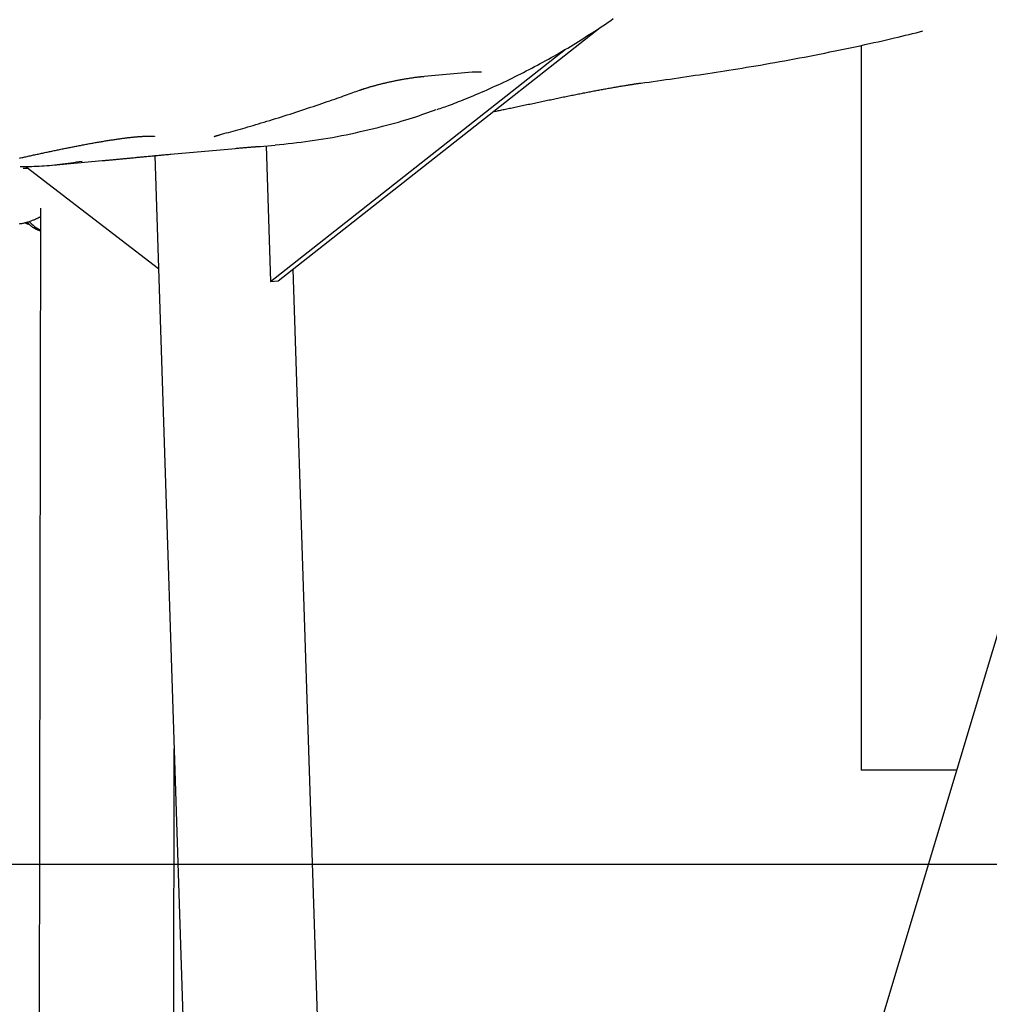
# Model space of a CAD drawing. Extents: x -5382 to 16864, y -5523 to 6083.
# Drawn here: x 7249 to 7597, y -4465 to -4111 of the extents above; entities that cross this region are included whole.
import ezdxf

# ---------------------------------------------------------------- set-up
doc = ezdxf.new("R2010")
doc.units = 0

msp = doc.modelspace()

# ---------------------------------------------------------------- linework, layer by layer
at = {"color": 7, "linetype": 'Continuous'}
for p, q in [((7674.89, -4083.16), (7461.42, -4794.09)), ((7341.92, -4204.85), (7457.54, -4113.91)), ((7339.1, -4205.06), (7445.12, -4121.67)), ((7551.33, -4120.31), (7551.35, -4380.61)), ((7335.47, -4156.57), (7340.76, -4156.09)), ((7337.52, -4156.39), (7339.1, -4205.06)), ((7260.95, -4163.29), (7278.67, -4161.69)), ((7297.62, -4159.9), (7321.75, -4904.6)), ((7252.15, -4164.57), (7250.29, -4164.56)), ((7251.3, -4163.92), (7298.94, -4200.43)), ((7256.49, -4178.74), (7255.25, -5078.52)), ((7370.03, -4903.03), (7347.27, -4200.65)), ((7339.1, -4205.06), (7341.92, -4204.85)), ((7303.79, -4904.58), (7304.53, -4372.88)), ((7585.57, -4380.61), (7551.35, -4380.61))]:
    msp.add_line(p, q, dxfattribs=at)
msp.add_line((-3234.75, -4414.38), (14550.71, -4414.38))
for points in [[(7398.95, -4143.33), (7399.52, -4143.14), (7400.08, -4142.95), (7400.66, -4142.75), (7401.25, -4142.54), (7401.85, -4142.33), (7402.47, -4142.11), (7403.1, -4141.88), (7403.77, -4141.63), (7404.46, -4141.38), (7405.18, -4141.1), (7405.93, -4140.81), (7406.71, -4140.51), (7407.51, -4140.19), (7408.34, -4139.85), (7409.21, -4139.51), (7410.1, -4139.14), (7411.01, -4138.76), (7411.96, -4138.37), (7412.92, -4137.97), (7413.9, -4137.55), (7414.9, -4137.12), (7415.9, -4136.69), (7416.91, -4136.25), (7417.93, -4135.8), (7418.94, -4135.34), (7419.95, -4134.88), (7420.96, -4134.42), (7421.97, -4133.95), (7422.98, -4133.47), (7423.99, -4132.99), (7425, -4132.51), (7426.01, -4132.02), (7427.01, -4131.53), (7428.02, -4131.03), (7429.02, -4130.52), (7430.02, -4130.02), (7431.02, -4129.5), (7432.02, -4128.99), (7433.02, -4128.46), (7434.02, -4127.94), (7435.02, -4127.41), (7436.01, -4126.87), (7437.01, -4126.33), (7438, -4125.78), (7438.99, -4125.23), (7439.98, -4124.68), (7440.97, -4124.12), (7441.96, -4123.55), (7442.94, -4122.99), (7443.93, -4122.41), (7444.91, -4121.83), (7445.89, -4121.25), (7446.87, -4120.67), (7447.85, -4120.07), (7448.82, -4119.48), (7449.8, -4118.88), (7450.77, -4118.27), (7451.74, -4117.67), (7452.71, -4117.05), (7453.67, -4116.43), (7454.64, -4115.81), (7455.6, -4115.19), (7456.56, -4114.55), (7457.52, -4113.92), (7458.48, -4113.28), (7459.44, -4112.64), (7460.39, -4111.99), (7461.34, -4111.34), (7462.29, -4110.68)], [(7472.13, -4133.9), (7473.64, -4133.68), (7475.15, -4133.47), (7476.66, -4133.25), (7478.17, -4133.04), (7479.67, -4132.82), (7481.18, -4132.6), (7482.69, -4132.38), (7484.19, -4132.16), (7485.7, -4131.94), (7487.2, -4131.72), (7488.71, -4131.5), (7490.21, -4131.28), (7491.72, -4131.05), (7493.22, -4130.83), (7494.73, -4130.6), (7496.24, -4130.37), (7497.74, -4130.15), (7499.26, -4129.92), (7500.78, -4129.68), (7502.3, -4129.45), (7503.84, -4129.21), (7505.4, -4128.96), (7506.98, -4128.71), (7508.57, -4128.45), (7510.19, -4128.18), (7511.83, -4127.91), (7513.49, -4127.63), (7515.17, -4127.35), (7516.87, -4127.05), (7518.58, -4126.75), (7520.31, -4126.45), (7522.05, -4126.13), (7523.8, -4125.82), (7525.57, -4125.49), (7527.34, -4125.16), (7529.13, -4124.83), (7530.93, -4124.49), (7532.74, -4124.14), (7534.56, -4123.78), (7536.39, -4123.42), (7538.24, -4123.05), (7540.09, -4122.68), (7541.93, -4122.3), (7543.77, -4121.92), (7545.6, -4121.54), (7547.4, -4121.16), (7549.17, -4120.78), (7550.91, -4120.41), (7552.6, -4120.04), (7554.26, -4119.68), (7555.87, -4119.32), (7557.44, -4118.97), (7558.97, -4118.63), (7560.46, -4118.29), (7561.9, -4117.95), (7563.3, -4117.62), (7564.67, -4117.3), (7565.99, -4116.98), (7567.29, -4116.67), (7568.55, -4116.36), (7569.8, -4116.05), (7571.03, -4115.74), (7572.25, -4115.44), (7573.47, -4115.13)], [(7394.28, -4131.41), (7411.53, -4129.85)], [(7411.53, -4129.85), (7411.69, -4129.84), (7411.86, -4129.83), (7412.03, -4129.82), (7412.19, -4129.81), (7412.35, -4129.79), (7412.51, -4129.78), (7412.67, -4129.78), (7412.82, -4129.77), (7412.96, -4129.76), (7413.1, -4129.76), (7413.24, -4129.76), (7413.36, -4129.75), (7413.49, -4129.75), (7413.61, -4129.75), (7413.72, -4129.76), (7413.83, -4129.76), (7413.93, -4129.76), (7414.03, -4129.76), (7414.12, -4129.77), (7414.21, -4129.77), (7414.3, -4129.78), (7414.38, -4129.78), (7414.45, -4129.79), (7414.52, -4129.79), (7414.58, -4129.8), (7414.64, -4129.8), (7414.69, -4129.81), (7414.74, -4129.82), (7414.79, -4129.82), (7414.83, -4129.83), (7414.86, -4129.83), (7414.89, -4129.84), (7414.91, -4129.84), (7414.93, -4129.84), (7414.94, -4129.85), (7414.95, -4129.85), (7414.96, -4129.85), (7414.96, -4129.85), (7414.97, -4129.85), (7414.97, -4129.85)], [(7371.13, -4136.41), (7371.22, -4136.38), (7371.3, -4136.35), (7371.39, -4136.32), (7371.48, -4136.29), (7371.57, -4136.25), (7371.67, -4136.22), (7371.77, -4136.18), (7371.88, -4136.15), (7371.99, -4136.11), (7372.11, -4136.07), (7372.24, -4136.02), (7372.37, -4135.98), (7372.52, -4135.93), (7372.66, -4135.88), (7372.82, -4135.83), (7372.98, -4135.78), (7373.15, -4135.73), (7373.33, -4135.67), (7373.51, -4135.61), (7373.7, -4135.56), (7373.9, -4135.5), (7374.1, -4135.44), (7374.3, -4135.37), (7374.51, -4135.31), (7374.72, -4135.25), (7374.94, -4135.19), (7375.16, -4135.12), (7375.39, -4135.06), (7375.62, -4134.99), (7375.85, -4134.93), (7376.09, -4134.86), (7376.33, -4134.8), (7376.57, -4134.73), (7376.82, -4134.66), (7377.07, -4134.6), (7377.33, -4134.53), (7377.58, -4134.46), (7377.85, -4134.39), (7378.11, -4134.33), (7378.38, -4134.26), (7378.65, -4134.19), (7378.93, -4134.12), (7379.21, -4134.05), (7379.49, -4133.98), (7379.78, -4133.91), (7380.07, -4133.85), (7380.36, -4133.78), (7380.65, -4133.71), (7380.95, -4133.64), (7381.25, -4133.57), (7381.55, -4133.5), (7381.86, -4133.44), (7382.16, -4133.37), (7382.47, -4133.3), (7382.78, -4133.23), (7383.1, -4133.17), (7383.41, -4133.1), (7383.73, -4133.04), (7384.05, -4132.97), (7384.37, -4132.91), (7384.69, -4132.84), (7385.01, -4132.78), (7385.33, -4132.72), (7385.66, -4132.66), (7385.98, -4132.6), (7386.31, -4132.54), (7386.64, -4132.48), (7386.96, -4132.42), (7387.29, -4132.36), (7387.62, -4132.3), (7387.95, -4132.25), (7388.27, -4132.19), (7388.6, -4132.14), (7388.92, -4132.09), (7389.24, -4132.04), (7389.55, -4131.99), (7389.86, -4131.94), (7390.17, -4131.9), (7390.47, -4131.86), (7390.76, -4131.81), (7391.04, -4131.77), (7391.31, -4131.74), (7391.58, -4131.7), (7391.84, -4131.67), (7392.08, -4131.64), (7392.32, -4131.61), (7392.55, -4131.58), (7392.76, -4131.56), (7392.97, -4131.54), (7393.17, -4131.51), (7393.37, -4131.5), (7393.55, -4131.48), (7393.73, -4131.46), (7393.91, -4131.45), (7394.09, -4131.43), (7394.26, -4131.42)], [(7320.78, -4152.42), (7321.59, -4152.2), (7322.4, -4151.98), (7323.22, -4151.77), (7324.04, -4151.54), (7324.87, -4151.32), (7325.71, -4151.09), (7326.56, -4150.86), (7327.42, -4150.62), (7328.3, -4150.37), (7329.19, -4150.12), (7330.09, -4149.86), (7331.01, -4149.59), (7331.95, -4149.32), (7332.9, -4149.04), (7333.86, -4148.75), (7334.84, -4148.46), (7335.83, -4148.17), (7336.84, -4147.86), (7337.85, -4147.55), (7338.88, -4147.24), (7339.91, -4146.92), (7340.95, -4146.6), (7341.99, -4146.28), (7343.04, -4145.95), (7344.08, -4145.62), (7345.13, -4145.29), (7346.17, -4144.95), (7347.22, -4144.62), (7348.27, -4144.28), (7349.32, -4143.94), (7350.37, -4143.59), (7351.41, -4143.25), (7352.46, -4142.9), (7353.51, -4142.55), (7354.55, -4142.2), (7355.58, -4141.85), (7356.59, -4141.51), (7357.59, -4141.17), (7358.56, -4140.84), (7359.51, -4140.51), (7360.43, -4140.2), (7361.33, -4139.89), (7362.19, -4139.59), (7363.03, -4139.3), (7363.83, -4139.01), (7364.61, -4138.74), (7365.36, -4138.47), (7366.08, -4138.22), (7366.78, -4137.97), (7367.44, -4137.73), (7368.09, -4137.5), (7368.72, -4137.27), (7369.33, -4137.04), (7369.94, -4136.82), (7370.53, -4136.6), (7371.13, -4136.39)], [(7419.12, -4144.13), (7419.49, -4144.05), (7419.87, -4143.98), (7420.26, -4143.9), (7420.64, -4143.82), (7421.03, -4143.73), (7421.43, -4143.65), (7421.84, -4143.57), (7422.25, -4143.48), (7422.68, -4143.39), (7423.11, -4143.3), (7423.56, -4143.21), (7424.02, -4143.11), (7424.48, -4143.01), (7424.96, -4142.91), (7425.45, -4142.81), (7425.94, -4142.7), (7426.45, -4142.6), (7426.96, -4142.49), (7427.49, -4142.38), (7428.01, -4142.27), (7428.55, -4142.15), (7429.08, -4142.04), (7429.62, -4141.93), (7430.16, -4141.81), (7430.7, -4141.7), (7431.24, -4141.58), (7431.78, -4141.47), (7432.32, -4141.36), (7432.85, -4141.24), (7433.39, -4141.13), (7433.93, -4141.02), (7434.46, -4140.9), (7434.99, -4140.79), (7435.53, -4140.68), (7436.06, -4140.57), (7436.59, -4140.46), (7437.12, -4140.35), (7437.64, -4140.23), (7438.17, -4140.12), (7438.7, -4140.01), (7439.22, -4139.9), (7439.74, -4139.8), (7440.26, -4139.69), (7440.78, -4139.58), (7441.3, -4139.47), (7441.81, -4139.36), (7442.32, -4139.26), (7442.84, -4139.15), (7443.34, -4139.05), (7443.85, -4138.94), (7444.36, -4138.84), (7444.86, -4138.74), (7445.36, -4138.63), (7445.86, -4138.53), (7446.35, -4138.43), (7446.85, -4138.33), (7447.34, -4138.23), (7447.82, -4138.13), (7448.31, -4138.04), (7448.79, -4137.94), (7449.27, -4137.84), (7449.75, -4137.75), (7450.22, -4137.65), (7450.69, -4137.56), (7451.16, -4137.47), (7451.63, -4137.38), (7452.09, -4137.29), (7452.55, -4137.2), (7453.01, -4137.11), (7453.47, -4137.02), (7453.92, -4136.93), (7454.37, -4136.85), (7454.82, -4136.76), (7455.27, -4136.68), (7455.71, -4136.59), (7456.16, -4136.51), (7456.6, -4136.43), (7457.04, -4136.34), (7457.48, -4136.26), (7457.91, -4136.18), (7458.35, -4136.1), (7458.78, -4136.02), (7459.22, -4135.95), (7459.65, -4135.87), (7460.07, -4135.79), (7460.5, -4135.72), (7460.93, -4135.64), (7461.35, -4135.57), (7461.77, -4135.49), (7462.19, -4135.42), (7462.61, -4135.35), (7463.03, -4135.28), (7463.44, -4135.21), (7463.85, -4135.14), (7464.26, -4135.07), (7464.67, -4135), (7465.07, -4134.93), (7465.47, -4134.87), (7465.86, -4134.8), (7466.25, -4134.74), (7466.63, -4134.68), (7467, -4134.62), (7467.37, -4134.56), (7467.72, -4134.5), (7468.07, -4134.45), (7468.4, -4134.4), (7468.72, -4134.35), (7469.03, -4134.3), (7469.33, -4134.25), (7469.62, -4134.21), (7469.9, -4134.17), (7470.17, -4134.13), (7470.43, -4134.09), (7470.67, -4134.05), (7470.91, -4134.02), (7471.14, -4133.99), (7471.36, -4133.96), (7471.58, -4133.92), (7471.8, -4133.89), (7472.02, -4133.86)], [(7340.76, -4156.05), (7342.32, -4155.89), (7343.88, -4155.73), (7345.44, -4155.57), (7347, -4155.4), (7348.57, -4155.22), (7350.15, -4155.04), (7351.73, -4154.84), (7353.32, -4154.63), (7354.92, -4154.4), (7356.52, -4154.15), (7358.14, -4153.89), (7359.76, -4153.62), (7361.39, -4153.33), (7363.03, -4153.02), (7364.68, -4152.7), (7366.33, -4152.37), (7368, -4152.02), (7369.66, -4151.66), (7371.32, -4151.29), (7372.97, -4150.92), (7374.6, -4150.53), (7376.21, -4150.15), (7377.79, -4149.76), (7379.34, -4149.37), (7380.84, -4148.98), (7382.3, -4148.59), (7383.72, -4148.2), (7385.09, -4147.82), (7386.42, -4147.44), (7387.71, -4147.05), (7388.96, -4146.68), (7390.16, -4146.3), (7391.32, -4145.92), (7392.45, -4145.55), (7393.54, -4145.17), (7394.6, -4144.8), (7395.65, -4144.43), (7396.67, -4144.06), (7397.69, -4143.69), (7398.7, -4143.32)], [(7248.99, -4160.79), (7249.37, -4160.71), (7249.75, -4160.62), (7250.13, -4160.54), (7250.52, -4160.45), (7250.9, -4160.37), (7251.29, -4160.28), (7251.68, -4160.2), (7252.07, -4160.11), (7252.47, -4160.02), (7252.86, -4159.94), (7253.26, -4159.85), (7253.66, -4159.76), (7254.05, -4159.67), (7254.45, -4159.59), (7254.86, -4159.5), (7255.26, -4159.41), (7255.66, -4159.32), (7256.07, -4159.24), (7256.47, -4159.15), (7256.88, -4159.06), (7257.29, -4158.97), (7257.69, -4158.89), (7258.1, -4158.8), (7258.51, -4158.71), (7258.92, -4158.62), (7259.33, -4158.54), (7259.74, -4158.45), (7260.15, -4158.36), (7260.56, -4158.27), (7260.97, -4158.19), (7261.38, -4158.1), (7261.79, -4158.02), (7262.2, -4157.93), (7262.61, -4157.84), (7263.02, -4157.76), (7263.43, -4157.67), (7263.84, -4157.59), (7264.25, -4157.51), (7264.66, -4157.42), (7265.07, -4157.34), (7265.49, -4157.26), (7265.9, -4157.17), (7266.31, -4157.09), (7266.72, -4157.01), (7267.13, -4156.93), (7267.54, -4156.84), (7267.95, -4156.76), (7268.36, -4156.68), (7268.77, -4156.6), (7269.18, -4156.52), (7269.59, -4156.44), (7270, -4156.36), (7270.41, -4156.29), (7270.82, -4156.21), (7271.23, -4156.13), (7271.64, -4156.05), (7272.05, -4155.98), (7272.46, -4155.9), (7272.87, -4155.82), (7273.28, -4155.75), (7273.68, -4155.67), (7274.09, -4155.6), (7274.49, -4155.53), (7274.9, -4155.45), (7275.3, -4155.38), (7275.7, -4155.31), (7276.1, -4155.24), (7276.5, -4155.17), (7276.9, -4155.1), (7277.29, -4155.03), (7277.69, -4154.97), (7278.08, -4154.9), (7278.47, -4154.83), (7278.86, -4154.77), (7279.24, -4154.7), (7279.63, -4154.64), (7280.01, -4154.58), (7280.39, -4154.52), (7280.76, -4154.46), (7281.14, -4154.4), (7281.51, -4154.34), (7281.88, -4154.28), (7282.24, -4154.23), (7282.6, -4154.17), (7282.96, -4154.12), (7283.32, -4154.06), (7283.67, -4154.01), (7284.02, -4153.96), (7284.36, -4153.91), (7284.71, -4153.86), (7285.04, -4153.81), (7285.38, -4153.77), (7285.71, -4153.72), (7286.04, -4153.68), (7286.36, -4153.64), (7286.68, -4153.6), (7286.99, -4153.56), (7287.3, -4153.52), (7287.61, -4153.48), (7287.91, -4153.44), (7288.21, -4153.41), (7288.5, -4153.37), (7288.79, -4153.34), (7289.08, -4153.31), (7289.36, -4153.28), (7289.63, -4153.25), (7289.9, -4153.22), (7290.17, -4153.2), (7290.43, -4153.17), (7290.68, -4153.15), (7290.94, -4153.12), (7291.18, -4153.1), (7291.43, -4153.08), (7291.67, -4153.06), (7291.9, -4153.04), (7292.13, -4153.02), (7292.36, -4153.01), (7292.58, -4152.99), (7292.8, -4152.98), (7293.02, -4152.97), (7293.23, -4152.95), (7293.43, -4152.94), (7293.63, -4152.93), (7293.83, -4152.92), (7294.02, -4152.92), (7294.21, -4152.91), (7294.39, -4152.9), (7294.57, -4152.9), (7294.74, -4152.89), (7294.91, -4152.89), (7295.07, -4152.89), (7295.23, -4152.88), (7295.38, -4152.88), (7295.53, -4152.88), (7295.67, -4152.88), (7295.81, -4152.88), (7295.94, -4152.88), (7296.06, -4152.88), (7296.18, -4152.89), (7296.29, -4152.89), (7296.4, -4152.89), (7296.5, -4152.9), (7296.6, -4152.9), (7296.69, -4152.9), (7296.78, -4152.91), (7296.86, -4152.91), (7296.93, -4152.92), (7297, -4152.92), (7297.07, -4152.93), (7297.13, -4152.93), (7297.19, -4152.94), (7297.24, -4152.94), (7297.28, -4152.95), (7297.33, -4152.95), (7297.36, -4152.95), (7297.4, -4152.96), (7297.43, -4152.96), (7297.45, -4152.96), (7297.47, -4152.97), (7297.48, -4152.97), (7297.49, -4152.97), (7297.5, -4152.97), (7297.5, -4152.97), (7297.5, -4152.97), (7297.5, -4152.97), (7297.5, -4152.97), (7297.49, -4152.97)], [(7318.88, -4153.02), (7318.88, -4153.02), (7318.88, -4153.02), (7318.88, -4153.02), (7318.89, -4153.02), (7318.89, -4153.02), (7318.9, -4153.01), (7318.91, -4153.01), (7318.92, -4153.01), (7318.94, -4153), (7318.96, -4152.99), (7318.98, -4152.98), (7319.01, -4152.97), (7319.04, -4152.96), (7319.08, -4152.95), (7319.12, -4152.93), (7319.16, -4152.92), (7319.21, -4152.9), (7319.26, -4152.89), (7319.31, -4152.87), (7319.37, -4152.85), (7319.43, -4152.83), (7319.49, -4152.81), (7319.55, -4152.79), (7319.62, -4152.77), (7319.69, -4152.75), (7319.76, -4152.73), (7319.83, -4152.71), (7319.9, -4152.69), (7319.97, -4152.67), (7320.05, -4152.65), (7320.12, -4152.63), (7320.2, -4152.61), (7320.27, -4152.58), (7320.34, -4152.56), (7320.42, -4152.54), (7320.49, -4152.53), (7320.57, -4152.51), (7320.64, -4152.49), (7320.71, -4152.47), (7320.79, -4152.45)], [(7303.22, -4159.39), (7326.53, -4157.29)], [(7326.61, -4157.28), (7326.91, -4157.25), (7327.2, -4157.23), (7327.49, -4157.2), (7327.78, -4157.18), (7328.08, -4157.15), (7328.37, -4157.12), (7328.66, -4157.1), (7328.95, -4157.07), (7329.23, -4157.05), (7329.52, -4157.02), (7329.81, -4157), (7330.09, -4156.97), (7330.37, -4156.95), (7330.66, -4156.93), (7330.94, -4156.9), (7331.21, -4156.88), (7331.49, -4156.86), (7331.76, -4156.84), (7332.03, -4156.81), (7332.29, -4156.79), (7332.55, -4156.77), (7332.8, -4156.75), (7333.04, -4156.73), (7333.27, -4156.71), (7333.49, -4156.7), (7333.7, -4156.68), (7333.9, -4156.67), (7334.09, -4156.65), (7334.26, -4156.64), (7334.43, -4156.63), (7334.58, -4156.62), (7334.72, -4156.61), (7334.85, -4156.6), (7334.96, -4156.59), (7335.07, -4156.58), (7335.16, -4156.58), (7335.25, -4156.57), (7335.32, -4156.57), (7335.38, -4156.56), (7335.43, -4156.56), (7335.47, -4156.56), (7335.5, -4156.56), (7335.52, -4156.56), (7335.53, -4156.56), (7335.54, -4156.56), (7335.55, -4156.56), (7335.55, -4156.56), (7335.55, -4156.56)], [(7278.67, -4161.69), (7278.88, -4161.67), (7279.09, -4161.65), (7279.31, -4161.63), (7279.53, -4161.61), (7279.75, -4161.59), (7279.99, -4161.57), (7280.24, -4161.55), (7280.5, -4161.52), (7280.78, -4161.5), (7281.07, -4161.47), (7281.38, -4161.44), (7281.7, -4161.41), (7282.04, -4161.38), (7282.39, -4161.35), (7282.75, -4161.31), (7283.13, -4161.28), (7283.52, -4161.24), (7283.92, -4161.2), (7284.33, -4161.16), (7284.75, -4161.12), (7285.18, -4161.08), (7285.61, -4161.04), (7286.05, -4161), (7286.48, -4160.96), (7286.92, -4160.92), (7287.36, -4160.88), (7287.79, -4160.84), (7288.23, -4160.79), (7288.67, -4160.75), (7289.1, -4160.71), (7289.54, -4160.67), (7289.97, -4160.63), (7290.41, -4160.59), (7290.85, -4160.54), (7291.28, -4160.5), (7291.72, -4160.46), (7292.15, -4160.42), (7292.59, -4160.38), (7293.02, -4160.34), (7293.46, -4160.3), (7293.89, -4160.25), (7294.33, -4160.21), (7294.76, -4160.17), (7295.19, -4160.13), (7295.63, -4160.09), (7296.05, -4160.05), (7296.48, -4160.01), (7296.91, -4159.97), (7297.33, -4159.93), (7297.75, -4159.89), (7298.17, -4159.85), (7298.58, -4159.81), (7298.99, -4159.77), (7299.4, -4159.74), (7299.8, -4159.7), (7300.2, -4159.66), (7300.6, -4159.63), (7300.99, -4159.59), (7301.38, -4159.55), (7301.77, -4159.52), (7302.15, -4159.48), (7302.54, -4159.45), (7302.92, -4159.41), (7303.3, -4159.38)], [(7271.42, -4161.99), (7270.41, -4162.15), (7269.41, -4162.3), (7268.41, -4162.44), (7267.41, -4162.59), (7266.42, -4162.73), (7265.43, -4162.86), (7264.46, -4162.99), (7263.48, -4163.11), (7262.52, -4163.22), (7261.57, -4163.33), (7260.63, -4163.42), (7259.69, -4163.51), (7258.77, -4163.58), (7257.85, -4163.65), (7256.95, -4163.71), (7256.06, -4163.76), (7255.17, -4163.81), (7254.29, -4163.84), (7253.43, -4163.87), (7252.56, -4163.9), (7251.71, -4163.92), (7250.85, -4163.94), (7250, -4163.95), (7249.15, -4163.97)], [(7256.49, -4181.89), (7256.36, -4181.96), (7256.23, -4182.03), (7256.1, -4182.1), (7255.96, -4182.17), (7255.82, -4182.24), (7255.67, -4182.32), (7255.51, -4182.4), (7255.34, -4182.48), (7255.16, -4182.56), (7254.97, -4182.65), (7254.76, -4182.74), (7254.55, -4182.84), (7254.32, -4182.93), (7254.08, -4183.03), (7253.83, -4183.13), (7253.57, -4183.24), (7253.3, -4183.34), (7253.02, -4183.44), (7252.73, -4183.54), (7252.43, -4183.64), (7252.13, -4183.74), (7251.83, -4183.84), (7251.52, -4183.93), (7251.22, -4184.01), (7250.91, -4184.09), (7250.61, -4184.16), (7250.31, -4184.23), (7250.01, -4184.29), (7249.71, -4184.34), (7249.42, -4184.39), (7249.13, -4184.43), (7248.84, -4184.46)], [(7250.98, -4184.06), (7251.08, -4184.09), (7251.18, -4184.13), (7251.27, -4184.16), (7251.37, -4184.2), (7251.47, -4184.24), (7251.57, -4184.27), (7251.66, -4184.31), (7251.76, -4184.34), (7251.85, -4184.38), (7251.95, -4184.42), (7252.05, -4184.45), (7252.14, -4184.49), (7252.23, -4184.52), (7252.33, -4184.56), (7252.42, -4184.6), (7252.52, -4184.63)], [(7251.81, -4183.92), (7251.92, -4184.04), (7252.03, -4184.16), (7252.15, -4184.28), (7252.26, -4184.4), (7252.38, -4184.51), (7252.51, -4184.63), (7252.63, -4184.75), (7252.77, -4184.86), (7252.9, -4184.98), (7253.05, -4185.09), (7253.2, -4185.21), (7253.35, -4185.32), (7253.51, -4185.43), (7253.66, -4185.54), (7253.83, -4185.65), (7253.99, -4185.75), (7254.15, -4185.85), (7254.32, -4185.95), (7254.48, -4186.05), (7254.65, -4186.14), (7254.81, -4186.23), (7254.98, -4186.32), (7255.14, -4186.39), (7255.29, -4186.47), (7255.45, -4186.53), (7255.6, -4186.59), (7255.75, -4186.64), (7255.9, -4186.69), (7256.05, -4186.74), (7256.19, -4186.79), (7256.34, -4186.83), (7256.48, -4186.87)]]:
    msp.add_lwpolyline(points, dxfattribs=at)
msp.add_arc((7261.34, -4175.86), 11.76, 221.2903, 245.5731, dxfattribs=at)

doc.saveas('drawing.dxf')
